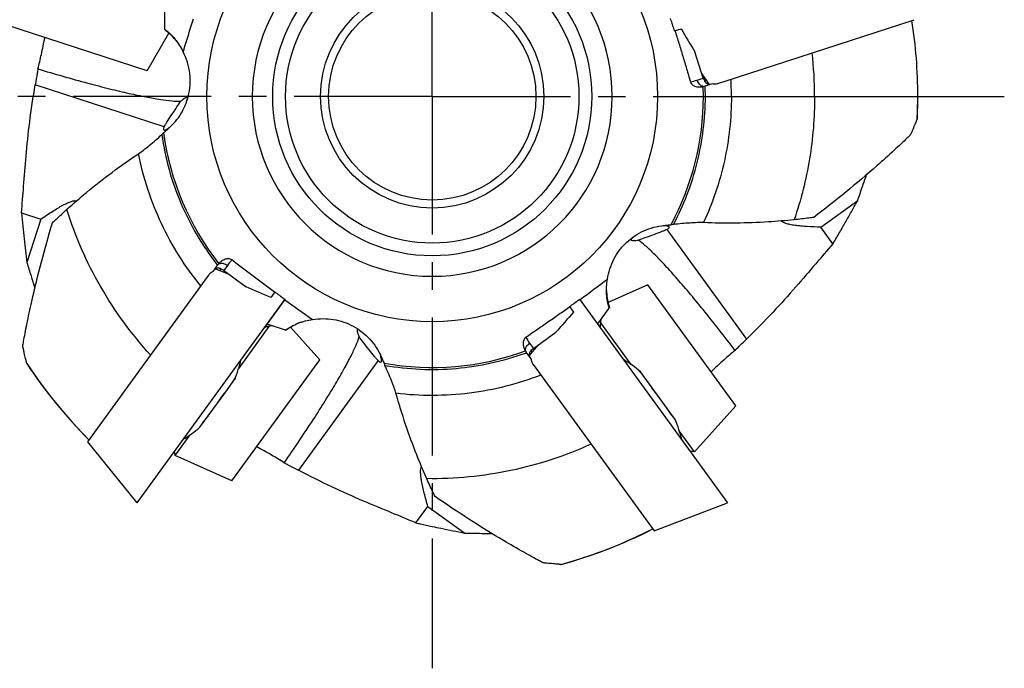
# Model space of a CAD drawing. Units: millimetres. Extents: x 0 to 420, y 0 to 297.
# Drawn here: x 32 to 93, y 79 to 120 of the extents above; entities that cross this region are included whole.
import ezdxf

# ---------------------------------------------------------------- set-up
doc = ezdxf.new("R2010")
doc.units = ezdxf.units.MM
doc.header["$LTSCALE"] = 23.1
doc.linetypes.add('CENTER', pattern=[0.6, 0.375, -0.075, 0.075, -0.075])
for name, color, linetype in [('607299053-000_CL', 7, 'CONTINUOUS'), ('607341673-000_CL', 7, 'CONTINUOUS'), ('607378802-000_CL', 7, 'CONTINUOUS'), ('607388885-000_AXIS', 7, 'CONTINUOUS'), ('607388886-000_CL', 7, 'CONTINUOUS')]:
    doc.layers.add(name, color=color, linetype=linetype)

msp = doc.modelspace()

# ---------------------------------------------------------------- linework, layer by layer
at = {"layer": '607299053-000_CL', "color": 7, "linetype": 'CONTINUOUS'}
for p, q in [((75.898, 116.2924), (87.8085, 120.1623)), ((74.9509, 116.1091), (74.4784, 116.8368)), ((43.9941, 104.5308), (44.8042, 104.2198)), ((43.3356, 103.8258), (35.9745, 93.6941)), ((48.3503, 102.6297), (39.0758, 89.8644)), ((66.8328, 102.6297), (76.1073, 89.8644)), ((63.6786, 99.0742), (64.2246, 99.7485)), ((64.1456, 98.23), (71.5067, 88.0984)), ((35.9745, 93.6941), (39.0757, 89.8644)), ((71.5067, 88.0984), (76.1073, 89.8644))]:
    msp.add_line(p, q, dxfattribs=at)
at = {"layer": '607341673-000_CL', "color": 7, "linetype": 'CONTINUOUS'}
for p, q in [((39.7084, 116.9539), (30.7832, 119.8539)), ((39.7084, 116.9539), (41.0766, 119.3236)), ((71.116, 103.5395), (68.6162, 102.4265)), ((76.6321, 95.9472), (71.116, 103.5395)), ((47.3556, 100.9204), (45.4575, 98.3078)), ((50.5392, 98.8372), (48.7082, 100.8707)), ((68.151, 101.1555), (70.0492, 98.5429)), ((45.023, 91.2449), (50.5392, 98.8372)), ((76.6321, 95.9472), (74.0326, 93.0602)), ((41.474, 92.8251), (42.4222, 94.1301)), ((74.0326, 93.0602), (73.0844, 94.3653)), ((41.474, 92.8251), (41.4298, 93.1044)), ((45.023, 91.2449), (41.474, 92.8251)), ((74.0326, 93.0602), (73.7532, 93.1044))]:
    msp.add_line(p, q, dxfattribs=at)
at = {"layer": '607378802-000_CL', "color": 7, "linetype": 'CONTINUOUS'}
for p, q in [((44.6431, 96.8178), (45.2026, 97.5879)), ((71.2146, 97.308), (70.6551, 98.0781)), ((72.8298, 95.085), (71.2158, 97.3064)), ((71.2194, 97.2813), (71.229, 97.2883)), ((43.028, 94.5948), (44.642, 96.8162)), ((44.6192, 96.805), (44.6288, 96.798)), ((72.5709, 95.39), (72.5952, 95.4077)), ((43.2381, 94.9352), (43.2625, 94.9175))]:
    msp.add_line(p, q, dxfattribs=at)
at = {"layer": '607378802-000_CL', "color": 9, "linetype": 'CONTINUOUS'}
for p, q in [((45.2115, 97.6526), (45.2239, 97.6435)), ((70.5963, 98.1065), (70.6088, 98.1156)), ((70.6828, 98.0028), (70.7005, 98.0157)), ((70.7465, 97.9334), (70.7555, 97.9399)), ((45.0932, 97.4562), (45.1022, 97.4497)), ((45.1395, 97.5383), (45.1573, 97.5255)), ((71.215, 97.294), (71.2214, 97.2987)), ((71.2558, 97.2169), (71.2722, 97.2288)), ((44.5692, 96.7504), (44.5856, 96.7386)), ((44.6299, 96.8131), (44.6363, 96.8084)), ((71.7121, 96.6161), (71.7155, 96.6186)), ((44.1388, 96.1308), (44.1422, 96.1284)), ((72.5588, 95.4059), (72.5836, 95.4238)), ((72.5868, 95.3697), (72.6104, 95.3869)), ((72.6244, 95.325), (72.6446, 95.3397)), ((43.1928, 94.8643), (43.2131, 94.8495)), ((43.2237, 94.9138), (43.2473, 94.8967)), ((43.2495, 94.9516), (43.2742, 94.9336))]:
    msp.add_line(p, q, dxfattribs=at)
at = {"layer": '607378802-000_CL', "color": 7, "linetype": 'CONTINUOUS'}
for centre, start, end in [((37.0421, 100.8809), 338.026112, 346.659629), ((65.0015, 91.3346), 50.026112, 58.659629), ((64.669, 91.7921), 13.340371, 21.973888), ((37.3745, 101.3385), 301.340371, 309.973888)]:
    msp.add_arc(centre, 8.8, start, end, dxfattribs=at)
for points, knots in [([(45.1088, 97.485), (45.1169, 97.4993), (45.1324, 97.5263), (45.1515, 97.5587), (45.1655, 97.582), (45.175, 97.5974), (45.1837, 97.6114), (45.1917, 97.6239), (45.199, 97.6349), (45.2055, 97.6444), (45.2112, 97.6523), (45.2155, 97.6578), (45.2186, 97.6615), (45.2205, 97.6636), (45.2223, 97.6654), (45.2238, 97.6668), (45.2252, 97.6678), (45.2263, 97.6684), (45.2273, 97.6686), (45.2279, 97.6684), (45.2281, 97.6683)], [0, 0, 0, 0, 0.2245461, 0.4234607, 0.5127115, 0.5948732, 0.6697547, 0.7371845, 0.7970125, 0.8491123, 0.8933845, 0.9297648, 0.9449903, 0.9582451, 0.9695441, 0.9789178, 0.9864255, 0.9921911, 0.9964964, 1, 1, 1, 1]), ([(45.2239, 97.6435), (45.223, 97.6407), (45.2205, 97.6337), (45.2159, 97.6215), (45.2097, 97.6058), (45.2051, 97.5942), (45.2026, 97.5879)], [0, 0, 0, 0, 0.1505325, 0.3725625, 0.6587266, 1, 1, 1, 1]), ([(45.2281, 97.6683), (45.2284, 97.668), (45.2287, 97.6675), (45.229, 97.6666), (45.2291, 97.6654), (45.229, 97.6635), (45.2286, 97.6607), (45.2279, 97.6573), (45.2269, 97.6532), (45.2256, 97.6486), (45.2245, 97.6453), (45.2239, 97.6435)], [0, 0, 0, 0, 0.0423366, 0.0699599, 0.1030322, 0.1871768, 0.2968195, 0.4327143, 0.5951706, 0.784286, 1, 1, 1, 1]), ([(70.7239, 97.9571), (70.7128, 97.9692), (70.692, 97.9923), (70.667, 98.0205), (70.6492, 98.041), (70.6375, 98.0548), (70.6269, 98.0674), (70.6175, 98.0789), (70.6093, 98.0892), (70.6023, 98.0983), (70.5965, 98.1061), (70.5926, 98.112), (70.5901, 98.116), (70.5886, 98.1185), (70.5875, 98.1208), (70.5866, 98.1227), (70.5861, 98.1242), (70.5859, 98.1255), (70.586, 98.1265), (70.5864, 98.127), (70.5866, 98.1272)], [0, 0, 0, 0, 0.2245461, 0.4234607, 0.5127115, 0.5948732, 0.6697547, 0.7371845, 0.7970125, 0.8491123, 0.8933845, 0.9297648, 0.9449903, 0.9582451, 0.9695441, 0.9789178, 0.9864255, 0.9921911, 0.9964964, 1, 1, 1, 1]), ([(70.5866, 98.1272), (70.5869, 98.1274), (70.5875, 98.1275), (70.5884, 98.1275), (70.5896, 98.1272), (70.5914, 98.1266), (70.5939, 98.1253), (70.5969, 98.1236), (70.6005, 98.1214), (70.6045, 98.1187), (70.6073, 98.1167), (70.6088, 98.1156)], [0, 0, 0, 0, 0.0423366, 0.0699599, 0.1030322, 0.1871768, 0.2968195, 0.4327143, 0.5951706, 0.784286, 1, 1, 1, 1]), ([(70.6088, 98.1156), (70.6112, 98.1138), (70.617, 98.1093), (70.6272, 98.1011), (70.6403, 98.0904), (70.6499, 98.0825), (70.6551, 98.0781)], [0, 0, 0, 0, 0.1505325, 0.3725625, 0.6587266, 1, 1, 1, 1]), ([(70.7916, 97.8902), (70.7789, 97.9019), (70.7608, 97.919), (70.7385, 97.9415), (70.7285, 97.952), (70.7239, 97.9571)], [0, 0, 0, 0, 0.5428253, 0.7858557, 1, 1, 1, 1]), ([(45.0661, 97.4), (45.0733, 97.4157), (45.084, 97.4382), (45.0985, 97.4664), (45.1054, 97.4791), (45.1088, 97.485)], [0, 0, 0, 0, 0.5428253, 0.7858557, 1, 1, 1, 1]), ([(71.2194, 97.2813), (71.2182, 97.2841), (71.2162, 97.2894), (71.2144, 97.2959), (71.2138, 97.3004), (71.2137, 97.304), (71.214, 97.3066), (71.2146, 97.308)], [0, 0, 0, 0, 0.3341951, 0.6098922, 0.7263991, 0.8294543, 1, 1, 1, 1]), ([(71.23, 97.2606), (71.2279, 97.2641), (71.2242, 97.271), (71.2208, 97.278), (71.2194, 97.2813)], [0, 0, 0, 0, 0.5326766, 1, 1, 1, 1]), ([(71.6598, 96.669), (71.6387, 96.6936), (71.5969, 96.7437), (71.5354, 96.8201), (71.4754, 96.8976), (71.418, 96.9749), (71.3641, 97.0508), (71.3144, 97.124), (71.2698, 97.1934), (71.2426, 97.2387), (71.23, 97.2606)], [0, 0, 0, 0, 0.13278, 0.2674717, 0.4019754, 0.5341808, 0.6620128, 0.7834772, 0.8967061, 1, 1, 1, 1]), ([(44.1729, 96.1969), (44.1898, 96.2246), (44.2245, 96.2799), (44.2782, 96.362), (44.3334, 96.4429), (44.3892, 96.5214), (44.4447, 96.5962), (44.499, 96.666), (44.5512, 96.7299), (44.5859, 96.7698), (44.6027, 96.7885)], [0, 0, 0, 0, 0.13278, 0.2674717, 0.4019754, 0.5341808, 0.6620128, 0.7834772, 0.8967061, 1, 1, 1, 1]), ([(44.6027, 96.7885), (44.6055, 96.7916), (44.6108, 96.7973), (44.6165, 96.8026), (44.6192, 96.805)], [0, 0, 0, 0, 0.5326766, 1, 1, 1, 1]), ([(44.6192, 96.805), (44.6215, 96.807), (44.6259, 96.8106), (44.6315, 96.8142), (44.6356, 96.8162), (44.639, 96.8175), (44.6416, 96.8179), (44.6431, 96.8178)], [0, 0, 0, 0, 0.3341951, 0.6098922, 0.7263991, 0.8294543, 1, 1, 1, 1]), ([(71.724, 96.6069), (71.719, 96.6105), (71.7086, 96.6188), (71.6929, 96.6332), (71.6763, 96.6501), (71.6653, 96.6625), (71.6598, 96.669)], [0, 0, 0, 0, 0.2071821, 0.4468289, 0.7133947, 1, 1, 1, 1]), ([(44.1337, 96.1167), (44.1356, 96.1226), (44.1403, 96.1351), (44.1491, 96.1544), (44.1601, 96.1754), (44.1684, 96.1896), (44.1729, 96.1969)], [0, 0, 0, 0, 0.2071821, 0.4468289, 0.7133947, 1, 1, 1, 1]), ([(72.351, 95.7175), (72.3417, 95.7328), (72.3243, 95.7636), (72.3089, 95.7955), (72.3019, 95.8115)], [0, 0, 0, 0, 0.5046025, 1, 1, 1, 1]), ([(72.6657, 95.2845), (72.6616, 95.2877), (72.653, 95.2953), (72.6399, 95.3082), (72.6254, 95.3237), (72.6097, 95.3417), (72.5928, 95.3621), (72.5678, 95.3937), (72.5342, 95.4387), (72.4917, 95.4989), (72.4464, 95.5664), (72.399, 95.6399), (72.3672, 95.6911), (72.351, 95.7175)], [0, 0, 0, 0, 0.0292473, 0.0636464, 0.1031585, 0.1476917, 0.1971148, 0.2512639, 0.3729445, 0.5109217, 0.6630552, 0.8269465, 1, 1, 1, 1]), ([(43.167, 94.8124), (43.1689, 94.8173), (43.1734, 94.8278), (43.1816, 94.8443), (43.1919, 94.8629), (43.2041, 94.8834), (43.2183, 94.9058), (43.2406, 94.9393), (43.2731, 94.9852), (43.3173, 95.0441), (43.3674, 95.1081), (43.4227, 95.1759), (43.4615, 95.222), (43.4817, 95.2455)], [0, 0, 0, 0, 0.0292473, 0.0636464, 0.1031585, 0.1476917, 0.1971148, 0.2512639, 0.3729445, 0.5109217, 0.6630552, 0.8269465, 1, 1, 1, 1]), ([(43.4817, 95.2455), (43.4933, 95.2591), (43.5172, 95.2851), (43.5428, 95.3097), (43.5559, 95.3213)], [0, 0, 0, 0, 0.5046025, 1, 1, 1, 1]), ([(72.6733, 95.2822), (72.6731, 95.282), (72.6726, 95.2818), (72.6716, 95.2815), (72.6699, 95.2818), (72.6679, 95.2828), (72.6664, 95.2839), (72.6657, 95.2845)], [0, 0, 0, 0, 0.0885674, 0.1788738, 0.3859782, 0.6547983, 1, 1, 1, 1]), ([(72.6748, 95.2983), (72.6751, 95.2963), (72.6755, 95.2927), (72.6755, 95.2885), (72.6752, 95.2857), (72.6747, 95.2839), (72.6739, 95.2826), (72.6733, 95.2822)], [0, 0, 0, 0, 0.3641728, 0.6480652, 0.7607791, 0.8553378, 1, 1, 1, 1]), ([(43.1672, 94.8045), (43.167, 94.8046), (43.1666, 94.805), (43.166, 94.8059), (43.1658, 94.8076), (43.1661, 94.8099), (43.1667, 94.8115), (43.167, 94.8124)], [0, 0, 0, 0, 0.0885674, 0.1788738, 0.3859782, 0.6547983, 1, 1, 1, 1]), ([(43.183, 94.8081), (43.1812, 94.8072), (43.1779, 94.8057), (43.1739, 94.8043), (43.1712, 94.8038), (43.1692, 94.8037), (43.1678, 94.804), (43.1672, 94.8045)], [0, 0, 0, 0, 0.3641728, 0.6480652, 0.7607791, 0.8553378, 1, 1, 1, 1])]:
    msp.add_open_spline(points, degree=3, knots=knots, dxfattribs=at)
at = {"layer": '607388885-000_AXIS', "color": 1, "linetype": 'CENTER'}
for q in [(57.5915, 151.2182), (21.7225, 115.3492), (57.5915, 79.4802), (93.4605, 115.3492)]:
    msp.add_line((57.5915, 115.3492), q, dxfattribs=at)
at = {"layer": '607388886-000_CL', "color": 7, "linetype": 'CONTINUOUS'}
for p, q in [((40.8078, 120.7815), (40.8078, 119.5608)), ((72.7863, 119.4661), (72.7309, 119.635)), ((72.7863, 119.4661), (73.1942, 119.5986)), ((74.5885, 116.4977), (74.0526, 118.147)), ((74.6626, 116.3115), (74.7921, 116.3536)), ((74.6667, 115.9974), (75.1656, 116.1595)), ((75.5373, 116.1752), (75.898, 116.2924)), ((88.007, 113.9619), (88.0069, 113.962)), ((40.7469, 113.0561), (40.6349, 112.9553)), ((81.9626, 107.1498), (84.2714, 108.8272)), ((31.8347, 108.0543), (33.0554, 107.6576)), ((33.0554, 107.6576), (32.1735, 104.9434)), ((72.7168, 107.319), (72.5669, 107.3033)), ((82.7171, 106.1114), (81.9626, 107.1498)), ((43.8501, 104.3638), (44.1584, 104.7882)), ((44.346, 104.5359), (44.2663, 104.4263)), ((44.5158, 104.4294), (45.9187, 103.41)), ((43.5585, 104.1326), (43.3356, 103.8258)), ((47.0896, 100.8606), (48.3665, 102.618)), ((47.7185, 103.0872), (47.4665, 102.7403)), ((47.7185, 103.0872), (47.7906, 103.0352)), ((68.1257, 100.8841), (66.8489, 102.6415)), ((66.2024, 102.1702), (66.2741, 102.2227)), ((66.2024, 102.1703), (66.4545, 101.8233)), ((67.9768, 101.0891), (68.6943, 102.0767)), ((48.3996, 100.6884), (47.2386, 101.0656)), ((63.9362, 99.539), (65.3392, 100.5583)), ((63.782, 99.411), (63.8621, 99.3008)), ((63.7929, 98.8856), (63.4846, 99.31)), ((32.1699, 98.5949), (32.1701, 98.5953)), ((32.1711, 98.5987), (32.9061, 97.532)), ((54.5671, 98.6204), (54.6284, 98.4827)), ((63.9226, 98.5369), (64.1456, 98.23)), ((32.9061, 97.532), (33.6634, 96.5256)), ((33.6634, 96.5256), (34.4615, 95.5513)), ((34.4615, 95.5513), (35.2994, 94.611)), ((35.2994, 94.611), (36.0643, 93.8177)), ((56.5701, 88.5987), (57.3245, 89.6371)), ((57.3245, 89.6371), (59.6333, 87.9597)), ((69.2728, 87.2334), (70.426, 87.7397)), ((70.426, 87.7397), (71.4169, 88.2219)), ((68.0996, 86.7754), (69.2728, 87.2334)), ((66.9084, 86.3662), (68.0996, 86.7754)), ((65.6668, 85.9967), (66.9084, 86.3662)), ((65.67, 85.9944), (65.6698, 85.9947))]:
    msp.add_line(p, q, dxfattribs=at)
at = {"layer": '607388886-000_CL', "color": 9, "linetype": 'CONTINUOUS'}
for p, q in [((40.7837, 113.4502), (32.7043, 116.0753)), ((74.2064, 116.3736), (74.5885, 116.4977)), ((74.5915, 115.3492), (74.5801, 115.9728)), ((43.4623, 115.3492), (42.2985, 115.3492)), ((71.7208, 115.3492), (74.5919, 115.3492)), ((74.7163, 115.3492), (88.0387, 115.3492)), ((41.079, 113.3542), (41.0587, 113.3608)), ((72.1226, 107.2579), (72.1356, 107.2401)), ((72.3055, 107.0061), (77.299, 100.1333)), ((44.1286, 104.7658), (44.1356, 104.7568)), ((44.1288, 104.7659), (44.1356, 104.7568)), ((44.7519, 104.7544), (44.5158, 104.4294)), ((63.7001, 99.8641), (63.9362, 99.539)), ((54.2037, 98.7772), (49.2103, 91.9044)), ((54.3867, 99.0291), (54.3736, 99.0111)), ((63.4966, 99.2747), (63.5073, 99.2787)), ((63.4966, 99.275), (63.5073, 99.2787))]:
    msp.add_line(p, q, dxfattribs=at)
at = {"layer": '607388886-000_CL', "color": 7, "linetype": 'CONTINUOUS'}
msp.add_lwpolyline([(88.0068, 113.9618), (88.0224, 114.3591), (88.0386, 115.3492)], dxfattribs=at)
at = {"layer": '607388886-000_CL', "color": 9, "linetype": 'CONTINUOUS'}
for radius in [14.1294, 9.2001]:
    msp.add_circle((57.5915, 115.3492), radius, dxfattribs=at)
at = {"layer": '607388886-000_CL', "color": 7, "linetype": 'CONTINUOUS'}
for radius in [10.0005, 7.0001, 6.5001]:
    msp.add_circle((57.5915, 115.3492), radius, dxfattribs=at)
for centre, radius, start, end in [((57.5916, 115.3492), 11.282, 90.000627, 269.999373), ((57.5914, 115.3492), 11.282, 270.000627, 89.999373), ((140.9229, 88.3382), 103.3527, 162.045376, 163.231292), ((57.5759, 115.3479), 30.4628, 0.002313, 9.003351), ((57.5792, 115.3482), 23.9891, 0.002315, 6.548212), ((75.2797, 116.9479), 0.8168, 284.009838, 288.437397), ((42.4372, 114.7277), 0.6284, 121.673839, 123.417866), ((57.5837, 115.3496), 30.455, 357.411484, 359.999183), ((45.0746, 104.1265), 1.1301, 139.59478, 143.040993), ((44.2211, 103.659), 0.8167, 140.009922, 144.437957), ((5.9918, 186.275), 103.4626, 306.042042, 307.226736), ((109.0665, 186.2964), 103.4067, 234.042983, 235.228318), ((47.3814, 100.1262), 0.7879, 112.723431, 114.227559), ((47.3989, 100.1086), 0.8137, 108.0403, 112.37585), ((47.3979, 100.1117), 0.8105, 101.261732, 108.035547), ((47.3975, 100.1134), 0.8088, 96.564938, 101.257858), ((47.3971, 100.1164), 0.8057, 91.716922, 96.564796), ((68.9333, 100.9458), 0.8106, 173.259108, 180.031856), ((68.9364, 100.9459), 0.8137, 180.034959, 184.375359), ((68.9309, 100.946), 0.8081, 168.559453, 173.253541), ((68.9145, 100.9346), 0.7881, 184.723469, 186.227535), ((68.929, 100.9464), 0.8062, 163.718715, 168.559652), ((184.7149, 156.4802), 142.4293, 203.78864, 203.968298), ((64.3971, 99.9767), 1.1301, 211.585254, 215.031394), ((57.6278, 115.3769), 30.4925, 213.39417, 224.994181), ((64.5778, 99.0206), 0.8167, 212.009516, 216.437813), ((57.5764, 115.3923), 30.4925, 285.39417, 296.994181)]:
    msp.add_arc(centre, radius, start, end, dxfattribs=at)
at = {"layer": '607388886-000_CL', "color": 9, "linetype": 'CONTINUOUS'}
for centre, radius, start, end in [((73.3381, 119.049), 2.8128, 278.9674, 287.979985), ((57.5864, 115.3489), 18.7648, 0.00089, 3.301358), ((74.5946, 116.1755), 0.1916, 277.683697, 285.434712), ((57.5903, 115.3491), 17.126, 0.000114, 2.20949), ((57.5915, 115.3492), 17.0021, 331.75206, 360), ((57.58, 115.3443), 16.988, 187.740986, 218.113294), ((47.027, 103.1003), 2.8128, 134.967599, 143.979489), ((57.8084, 115.4902), 17.3824, 217.88749, 218.095092), ((44.3471, 104.6488), 0.2375, 112.21128, 118.981346), ((65.9762, 101.5166), 2.8128, 206.967258, 215.980332), ((63.6547, 99.4425), 0.2164, 191.004758, 198.17318), ((57.5915, 115.3492), 16.9999, 259.75206, 290.102393), ((57.5246, 115.5966), 17.3802, 289.889517, 290.097146)]:
    msp.add_arc(centre, radius, start, end, dxfattribs=at)
at = {"layer": '607388886-000_CL', "color": 7, "linetype": 'CONTINUOUS'}
for centre, major_axis in [((74.5122, 116.4729), (0.7724, 0.251)), ((44.5629, 104.4943), (-0.4774, -0.657)), ((63.8891, 99.6039), (0.4774, -0.657))]:
    msp.add_ellipse(centre, major_axis=major_axis, ratio=0.6156615, start_param=-1.5980165, end_param=-1.5707963, dxfattribs=at)
for points, knots in [([(72.7309, 119.635), (72.6986, 119.7335), (72.635, 119.931), (72.5699, 120.1279), (72.5379, 120.2266)], [0, 0, 0, 0, 0.5000043, 1, 1, 1, 1]), ([(40.8078, 119.5608), (40.9275, 119.4738), (41.1606, 119.2851), (41.4715, 118.9527), (41.7442, 118.5751), (41.8976, 118.3003), (41.965, 118.1564)], [0, 0, 0, 0, 0.2415289, 0.487916, 0.740614, 1, 1, 1, 1]), ([(41.5929, 118.7817), (41.5369, 118.8531), (41.3022, 119.1322), (41.0288, 119.3788), (40.8078, 119.5405)], [0, 0, 0, 0, 0.2489588, 1, 1, 1, 1]), ([(72.8114, 119.4743), (72.8954, 119.2084), (73.0599, 118.6755), (73.3035, 117.8752), (73.5423, 117.0736), (73.698, 116.5381), (73.7765, 116.2706)], [0, 0, 0, 0, 0.250024, 0.5000374, 0.7500267, 1, 1, 1, 1]), ([(32.868, 117.0738), (32.9484, 117.3742), (33.1011, 118.0267), (33.2316, 118.6838), (33.2969, 119.0368)], [0, 0, 0, 0, 0.4641859, 1, 1, 1, 1]), ([(42.2972, 115.3495), (42.3569, 115.5829), (42.4336, 116.0619), (42.408, 117.0257), (42.1865, 117.732), (41.9652, 118.1564)], [0, 0, 0, 0, 0.2507863, 0.5015833, 1, 1, 1, 1]), ([(32.868, 117.0738), (32.8547, 116.9866), (32.8029, 116.6533), (32.7483, 116.3204), (32.7043, 116.0752)], [0, 0, 0, 0, 0.2614033, 1, 1, 1, 1]), ([(32.868, 117.074), (33.9075, 116.7644), (35.402, 116.3347), (37.3117, 115.8378), (38.5297, 115.5487), (39.593, 115.325), (40.4925, 115.1653), (41.2202, 115.0696), (41.649, 115.0421), (41.8326, 115.0446)], [0, 0, 0, 0, 0.3532648, 0.5064568, 0.6426931, 0.7609735, 0.8603569, 0.9401686, 1, 1, 1, 1]), ([(31.8348, 108.0541), (31.8857, 108.6034), (31.976, 109.7862), (32.1234, 111.6814), (32.3432, 113.8094), (32.5648, 115.2981), (32.7043, 116.0752)], [0, 0, 0, 0, 0.2050197, 0.4408962, 0.7065511, 1, 1, 1, 1]), ([(73.7765, 116.2706), (73.7875, 116.2331), (73.8227, 116.1614), (73.9308, 116.0464), (74.1129, 115.9607), (74.3477, 115.9338), (74.5041, 115.9545), (74.5801, 115.9728)], [0, 0, 0, 0, 0.1252983, 0.2506246, 0.4997484, 0.7496974, 1, 1, 1, 1]), ([(74.5885, 116.4977), (74.5938, 116.4814), (74.6156, 116.4182), (74.6416, 116.3564), (74.6636, 116.3119)], [0, 0, 0, 0, 0.2567886, 1, 1, 1, 1]), ([(74.6633, 116.3118), (74.6757, 116.2865), (74.7062, 116.2392), (74.7476, 116.2014), (74.7694, 116.1848)], [0, 0, 0, 0, 0.5069843, 1, 1, 1, 1]), ([(74.7695, 116.1848), (74.7788, 116.1777), (74.8162, 116.1526), (74.8576, 116.1339), (74.8891, 116.1234)], [0, 0, 0, 0, 0.261606, 1, 1, 1, 1]), ([(74.8891, 116.1234), (74.9135, 116.1153), (74.9574, 116.1055), (75.0035, 116.1069), (75.0217, 116.1128)], [0, 0, 0, 0, 0.5739826, 1, 1, 1, 1]), ([(75.1642, 116.1556), (75.19, 116.1479), (75.2934, 116.1265), (75.4015, 116.1365), (75.4775, 116.1554)], [0, 0, 0, 0, 0.255704, 1, 1, 1, 1]), ([(74.5801, 115.9728), (74.5857, 115.9742), (74.593, 115.9793), (74.6042, 115.9826), (74.6129, 115.9819), (74.6215, 115.981), (74.6328, 115.984), (74.6401, 115.9891), (74.6456, 115.9908)], [0, 0, 0, 0, 0.2518307, 0.3741179, 0.4997511, 0.6257079, 0.7478806, 1, 1, 1, 1]), ([(40.7838, 113.4501), (40.8048, 113.4929), (40.8595, 113.591), (41.0158, 113.8439), (41.2637, 114.2161), (41.5554, 114.6517), (41.7483, 114.9307), (41.8329, 115.0445)], [0, 0, 0, 0, 0.0748336, 0.1763051, 0.4671498, 0.7772583, 1, 1, 1, 1]), ([(41.079, 113.3542), (41.3727, 113.6169), (41.8874, 114.2301), (42.1996, 114.968), (42.2972, 115.3495)], [0, 0, 0, 0, 0.5001878, 1, 1, 1, 1]), ([(42.0186, 115.2008), (42.0048, 115.1905), (41.9405, 115.1413), (41.8802, 115.0872), (41.8329, 115.0445)], [0, 0, 0, 0, 0.2123404, 1, 1, 1, 1]), ([(42.0911, 115.2522), (42.0856, 115.2486), (42.0611, 115.2319), (42.037, 115.2145), (42.0186, 115.2008)], [0, 0, 0, 0, 0.2233861, 1, 1, 1, 1]), ([(42.1702, 115.2929), (42.1673, 115.292), (42.1544, 115.2875), (42.142, 115.2818), (42.1326, 115.2769)], [0, 0, 0, 0, 0.2251404, 1, 1, 1, 1]), ([(42.2294, 115.2887), (42.2263, 115.2915), (42.2084, 115.3023), (42.1857, 115.2978), (42.1702, 115.2929)], [0, 0, 0, 0, 0.2053343, 1, 1, 1, 1]), ([(42.1994, 115.0832), (42.2036, 115.0928), (42.2177, 115.1264), (42.2297, 115.161), (42.236, 115.1862)], [0, 0, 0, 0, 0.2866845, 1, 1, 1, 1]), ([(42.236, 115.1862), (42.2406, 115.205), (42.2466, 115.2361), (42.2426, 115.2695), (42.2362, 115.2803)], [0, 0, 0, 0, 0.6066445, 1, 1, 1, 1]), ([(88.007, 113.9619), (88.0069, 113.9597), (88.0029, 113.9525), (87.9976, 113.9365), (87.9865, 113.911), (87.972, 113.876), (87.9534, 113.8322), (87.9216, 113.7576), (87.8742, 113.6466), (87.8093, 113.4945), (87.7352, 113.3203), (87.6532, 113.1278), (87.5958, 112.9939), (87.5659, 112.9244)], [0, 0, 0, 0, 0.0057689, 0.0210235, 0.0456133, 0.0793577, 0.1218016, 0.1723236, 0.2951178, 0.4431327, 0.6122301, 0.7987911, 1, 1, 1, 1]), ([(40.7598, 113.3963), (40.7532, 113.3796), (40.7429, 113.3491), (40.7332, 113.3011), (40.739, 113.2642), (40.7524, 113.252)], [0, 0, 0, 0, 0.3587858, 0.636056, 1, 1, 1, 1]), ([(41.0799, 113.3542), (41.0244, 113.3044), (40.9141, 113.2039), (40.8017, 113.1058), (40.7462, 113.0559)], [0, 0, 0, 0, 0.4999116, 1, 1, 1, 1]), ([(40.7524, 113.252), (40.7631, 113.2422), (40.8036, 113.2344), (40.8391, 113.2458), (40.8606, 113.2535)], [0, 0, 0, 0, 0.3878221, 1, 1, 1, 1]), ([(40.7838, 113.4501), (40.7815, 113.4454), (40.773, 113.4277), (40.7651, 113.4097), (40.7598, 113.3963)], [0, 0, 0, 0, 0.2673075, 1, 1, 1, 1]), ([(40.8606, 113.2535), (40.8635, 113.2546), (40.8762, 113.2593), (40.8886, 113.2646), (40.8979, 113.2689)], [0, 0, 0, 0, 0.2342821, 1, 1, 1, 1]), ([(40.8979, 113.2689), (40.9012, 113.2704), (40.9152, 113.277), (40.929, 113.2839), (40.9394, 113.2894)], [0, 0, 0, 0, 0.2352076, 1, 1, 1, 1]), ([(40.9394, 113.2894), (40.9485, 113.2941), (40.9893, 113.3162), (41.0286, 113.3409), (41.0587, 113.3607)], [0, 0, 0, 0, 0.2214439, 1, 1, 1, 1]), ([(41.0587, 113.3607), (41.0646, 113.3646), (41.0892, 113.381), (41.1133, 113.398), (41.1315, 113.4113)], [0, 0, 0, 0, 0.2376719, 1, 1, 1, 1]), ([(39.1792, 111.7568), (39.2847, 111.827), (39.5104, 111.9952), (39.9987, 112.3916), (40.3766, 112.7226), (40.6349, 112.9552)], [0, 0, 0, 0, 0.201492, 0.4472321, 1, 1, 1, 1]), ([(87.5659, 112.9244), (87.4967, 112.8579), (87.3041, 112.6748), (86.9682, 112.356), (86.6987, 112.1067), (86.5535, 111.9731)], [0, 0, 0, 0, 0.2071949, 0.5739804, 1, 1, 1, 1]), ([(34.6853, 108.2677), (35.0871, 108.6287), (36.5244, 109.8678), (38.0493, 111.0047), (39.1792, 111.7568)], [0, 0, 0, 0, 0.284686, 1, 1, 1, 1]), ([(86.5536, 111.9732), (86.1953, 111.6435), (84.5679, 110.1801), (82.8684, 108.7972), (81.5158, 107.7648)], [0, 0, 0, 0, 0.2224793, 1, 1, 1, 1]), ([(84.2714, 108.8272), (84.3194, 108.9682), (84.5014, 109.505), (84.6823, 110.0422), (84.822, 110.4359)], [0, 0, 0, 0, 0.2628663, 1, 1, 1, 1]), ([(33.0554, 107.6576), (33.2911, 107.8224), (33.64, 108.0573), (34.1028, 108.3411), (34.4189, 108.5195), (34.7042, 108.6626), (34.947, 108.7623), (35.1208, 108.8104), (35.2293, 108.8144), (35.2715, 108.8048), (35.288, 108.7966)], [0, 0, 0, 0, 0.3392935, 0.4961542, 0.6403544, 0.7675218, 0.8724295, 0.9501391, 0.9782326, 1, 1, 1, 1]), ([(82.7171, 106.1114), (82.8602, 106.3528), (83.1364, 106.8268), (83.5357, 107.5235), (83.9114, 108.187), (84.1533, 108.6183), (84.2714, 108.8272)], [0, 0, 0, 0, 0.2690441, 0.5259542, 0.7698805, 1, 1, 1, 1]), ([(31.8347, 108.0543), (31.8607, 107.7748), (31.9159, 107.229), (32.0024, 106.4306), (32.0884, 105.673), (32.1462, 105.1819), (32.1735, 104.9434)], [0, 0, 0, 0, 0.2690436, 0.5259555, 0.7698819, 1, 1, 1, 1]), ([(33.7784, 107.4227), (33.8524, 107.4938), (34.1516, 107.7788), (34.4549, 108.0595), (34.6853, 108.2677)], [0, 0, 0, 0, 0.2485143, 1, 1, 1, 1]), ([(32.1767, 101.0577), (32.2727, 101.5348), (32.7283, 103.6752), (33.291, 105.7924), (33.7784, 107.4227)], [0, 0, 0, 0, 0.2223983, 1, 1, 1, 1]), ([(74.5992, 107.433), (74.4725, 107.4382), (74.191, 107.4348), (73.5629, 107.4011), (73.0626, 107.3554), (72.7168, 107.319)], [0, 0, 0, 0, 0.2015006, 0.4472421, 1, 1, 1, 1]), ([(80.2859, 107.6143), (79.7486, 107.5584), (77.8573, 107.4008), (75.9554, 107.3773), (74.5992, 107.433)], [0, 0, 0, 0, 0.2846871, 1, 1, 1, 1]), ([(81.9626, 107.1498), (81.6751, 107.155), (81.2546, 107.1701), (80.7135, 107.2125), (80.3529, 107.254), (80.0379, 107.3059), (79.7829, 107.368), (79.6141, 107.4312), (79.5239, 107.4917), (79.4954, 107.5243), (79.4869, 107.5407)], [0, 0, 0, 0, 0.3393059, 0.4961713, 0.6403742, 0.7675416, 0.8724456, 0.9501476, 0.9782365, 1, 1, 1, 1]), ([(81.5158, 107.7648), (81.4141, 107.7508), (81.0047, 107.6961), (80.5945, 107.6474), (80.2859, 107.6143)], [0, 0, 0, 0, 0.248514, 1, 1, 1, 1]), ([(68.5836, 103.8932), (68.6158, 104.1095), (68.7141, 104.5383), (68.9659, 105.1484), (69.3177, 105.7081), (69.7603, 106.1993), (70.2755, 106.612), (70.8498, 106.9369), (71.4712, 107.1586), (71.9045, 107.2357), (72.1225, 107.2579)], [0, 0, 0, 0, 0.1247886, 0.2497496, 0.3749471, 0.5001806, 0.6252744, 0.7500971, 0.874943, 1, 1, 1, 1]), ([(72.3055, 107.0062), (72.2634, 106.9839), (72.1614, 106.9368), (71.8863, 106.824), (71.467, 106.6686), (70.975, 106.4877), (70.6549, 106.3752), (70.5196, 106.333)], [0, 0, 0, 0, 0.0748336, 0.1763051, 0.4671498, 0.7772583, 1, 1, 1, 1]), ([(72.1356, 107.2401), (72.1286, 107.2404), (72.0991, 107.2416), (72.0695, 107.2421), (72.047, 107.242)], [0, 0, 0, 0, 0.2376719, 1, 1, 1, 1]), ([(72.1225, 107.2579), (72.197, 107.2655), (72.3087, 107.2779), (72.4579, 107.2923), (72.5326, 107.2981), (72.5698, 107.302)], [0, 0, 0, 0, 0.4999158, 0.7499443, 1, 1, 1, 1]), ([(72.274, 107.2278), (72.2639, 107.2293), (72.2179, 107.2353), (72.1716, 107.2384), (72.1356, 107.2401)], [0, 0, 0, 0, 0.2214455, 1, 1, 1, 1]), ([(72.3196, 107.2199), (72.3161, 107.2206), (72.3009, 107.2235), (72.2857, 107.226), (72.274, 107.2278)], [0, 0, 0, 0, 0.2352081, 1, 1, 1, 1]), ([(72.3055, 107.0062), (72.3286, 107.0184), (72.3687, 107.0421), (72.422, 107.0822), (72.4521, 107.125), (72.4473, 107.1481)], [0, 0, 0, 0, 0.3768586, 0.6602291, 1, 1, 1, 1]), ([(72.3589, 107.2104), (72.3559, 107.2113), (72.3429, 107.2149), (72.3297, 107.2178), (72.3196, 107.2199)], [0, 0, 0, 0, 0.2342796, 1, 1, 1, 1]), ([(72.4473, 107.1481), (72.4444, 107.1622), (72.4163, 107.1924), (72.3808, 107.204), (72.3589, 107.2104)], [0, 0, 0, 0, 0.3878227, 1, 1, 1, 1]), ([(70.2004, 106.5171), (70.1621, 106.4947), (70.1123, 106.4623), (70.0662, 106.4117), (70.0556, 106.3891), (70.0547, 106.3793)], [0, 0, 0, 0, 0.6494417, 0.8559793, 1, 1, 1, 1]), ([(70.0552, 106.3685), (70.0564, 106.3626), (70.0651, 106.3464), (70.0965, 106.3295), (70.124, 106.3236), (70.1405, 106.3211)], [0, 0, 0, 0, 0.1755529, 0.5110295, 1, 1, 1, 1]), ([(70.1405, 106.3211), (70.1474, 106.32), (70.1798, 106.3163), (70.2123, 106.3157), (70.2379, 106.3156)], [0, 0, 0, 0, 0.2148184, 1, 1, 1, 1]), ([(70.2379, 106.3156), (70.2789, 106.3153), (70.3731, 106.3175), (70.4668, 106.3274), (70.5196, 106.333)], [0, 0, 0, 0, 0.4360872, 1, 1, 1, 1]), ([(76.5796, 99.4216), (75.9206, 100.283), (74.964, 101.5092), (73.7111, 103.0336), (72.8957, 103.9835), (72.1669, 104.7895), (71.5329, 105.4473), (71.0005, 105.9525), (70.6698, 106.2268), (70.5197, 106.3328)], [0, 0, 0, 0, 0.3532646, 0.5064566, 0.6426937, 0.7609749, 0.8603582, 0.9401693, 1, 1, 1, 1]), ([(82.7169, 106.1113), (82.353, 105.6969), (81.5847, 104.7931), (80.3514, 103.3466), (78.9227, 101.7543), (77.8684, 100.68), (77.2988, 100.1332)], [0, 0, 0, 0, 0.2050089, 0.4408635, 0.7065162, 1, 1, 1, 1]), ([(45.0391, 105.0904), (45.0082, 105.1143), (44.9376, 105.1516), (44.7825, 105.181), (44.5849, 105.1434), (44.3791, 105.0271), (44.2647, 104.9185), (44.214, 104.859)], [0, 0, 0, 0, 0.1252984, 0.2506252, 0.4997495, 0.749698, 1, 1, 1, 1]), ([(47.7031, 103.0659), (47.4788, 103.2317), (47.0325, 103.5661), (46.3651, 104.0704), (45.7006, 104.5785), (45.2599, 104.9201), (45.0391, 105.0904)], [0, 0, 0, 0, 0.2500239, 0.5000373, 0.7500266, 1, 1, 1, 1]), ([(32.1735, 104.9434), (32.2604, 104.6626), (32.4294, 104.1213), (32.5963, 103.5792), (32.6737, 103.3172)], [0, 0, 0, 0, 0.5183197, 1, 1, 1, 1]), ([(43.8489, 104.3678), (43.8235, 104.3588), (43.7273, 104.3154), (43.6457, 104.2438), (43.5953, 104.1838)], [0, 0, 0, 0, 0.2556997, 1, 1, 1, 1]), ([(44.1854, 104.5762), (44.1578, 104.5768), (44.1051, 104.5708), (44.0335, 104.5514), (43.9777, 104.5234), (43.9484, 104.4991), (43.939, 104.4862)], [0, 0, 0, 0, 0.3075645, 0.5858028, 0.8222753, 1, 1, 1, 1]), ([(44.346, 104.5359), (44.3211, 104.549), (44.2686, 104.5693), (44.2128, 104.5756), (44.1854, 104.5762)], [0, 0, 0, 0, 0.5069843, 1, 1, 1, 1]), ([(44.5158, 104.4294), (44.5019, 104.4394), (44.4471, 104.4778), (44.3898, 104.5126), (44.3457, 104.5356)], [0, 0, 0, 0, 0.2567886, 1, 1, 1, 1]), ([(68.6943, 102.0767), (68.6486, 102.2174), (68.5709, 102.5071), (68.5147, 102.9588), (68.5161, 103.4245), (68.5536, 103.737), (68.5836, 103.8931)], [0, 0, 0, 0, 0.2415283, 0.4879156, 0.7406127, 1, 1, 1, 1]), ([(68.5171, 103.1682), (68.5204, 103.0775), (68.5462, 102.7138), (68.6225, 102.3537), (68.7062, 102.0931)], [0, 0, 0, 0, 0.2489587, 1, 1, 1, 1]), ([(47.7906, 103.0352), (47.8867, 102.9658), (48.0782, 102.8261), (48.2706, 102.6876), (48.3665, 102.618)], [0, 0, 0, 0, 0.5000026, 1, 1, 1, 1]), ([(66.2741, 102.2227), (66.3698, 102.2926), (66.5619, 102.4316), (66.753, 102.5718), (66.8489, 102.6415)], [0, 0, 0, 0, 0.5000026, 1, 1, 1, 1]), ([(66.2179, 102.149), (65.9909, 101.987), (65.5349, 101.6658), (64.8491, 101.1869), (64.1605, 100.712), (63.6994, 100.3984), (63.4693, 100.2411)], [0, 0, 0, 0, 0.2500239, 0.5000372, 0.7500266, 1, 1, 1, 1]), ([(48.3996, 100.6884), (48.5193, 100.7754), (48.7708, 100.9387), (49.183, 101.1317), (49.6264, 101.2743), (49.9352, 101.3353), (50.0929, 101.355)], [0, 0, 0, 0, 0.2415286, 0.4879157, 0.740613, 1, 1, 1, 1]), ([(50.0933, 101.3554), (50.3089, 101.3916), (50.747, 101.4305), (51.405, 101.3792), (52.0459, 101.2172), (52.6501, 100.9489), (53.2023, 100.5871), (53.6882, 100.1408), (54.0904, 99.6178), (54.2979, 99.2298), (54.3864, 99.0294)], [0, 0, 0, 0, 0.1247894, 0.2497528, 0.3749476, 0.5001874, 0.6252784, 0.7500969, 0.874945, 1, 1, 1, 1]), ([(68.1798, 101.3687), (68.1725, 101.3573), (68.1555, 101.3232), (68.1465, 101.2553), (68.151, 101.2015), (68.1557, 101.1723)], [0, 0, 0, 0, 0.2010124, 0.5599532, 1, 1, 1, 1]), ([(31.9165, 99.6923), (31.9334, 99.787), (31.982, 100.0488), (32.0664, 100.5043), (32.1378, 100.8645), (32.1767, 101.0577)], [0, 0, 0, 0, 0.207582, 0.574583, 1, 1, 1, 1]), ([(47.5673, 100.9589), (47.5542, 100.9623), (47.5165, 100.9679), (47.449, 100.9555), (47.3992, 100.9345), (47.3729, 100.9208)], [0, 0, 0, 0, 0.2008736, 0.5598048, 1, 1, 1, 1]), ([(49.3832, 101.1943), (49.298, 101.1631), (48.9599, 101.0262), (48.6409, 100.8424), (48.4189, 100.6821)], [0, 0, 0, 0, 0.2489589, 1, 1, 1, 1]), ([(52.9018, 100.7203), (52.8966, 100.7173), (52.884, 100.7041), (52.8776, 100.669), (52.8805, 100.641), (52.8831, 100.6245)], [0, 0, 0, 0, 0.1755587, 0.5110402, 1, 1, 1, 1]), ([(53.088, 100.6282), (53.0549, 100.6577), (53.0087, 100.695), (52.9464, 100.7233), (52.9216, 100.7263), (52.912, 100.7241)], [0, 0, 0, 0, 0.6494391, 0.8559763, 1, 1, 1, 1]), ([(48.3111, 92.3688), (48.9267, 93.2617), (49.7973, 94.5503), (50.86, 96.2129), (51.5113, 97.2819), (52.0527, 98.2241), (52.4824, 99.0303), (52.7984, 99.6927), (52.957, 100.092), (53.0114, 100.2675)], [0, 0, 0, 0, 0.353265, 0.506457, 0.6426939, 0.7609749, 0.8603581, 0.9401692, 1, 1, 1, 1]), ([(52.889, 100.596), (52.8902, 100.591), (52.8959, 100.5689), (52.9027, 100.547), (52.908, 100.5302)], [0, 0, 0, 0, 0.2266247, 1, 1, 1, 1]), ([(52.908, 100.5302), (52.9204, 100.4911), (52.9516, 100.4022), (52.99, 100.3162), (53.0116, 100.2677)], [0, 0, 0, 0, 0.4360831, 1, 1, 1, 1]), ([(54.2037, 98.7772), (54.1695, 98.8104), (54.0932, 98.8928), (53.901, 99.1196), (53.6235, 99.4703), (53.2994, 99.8823), (53.0936, 100.152), (53.0116, 100.2677)], [0, 0, 0, 0, 0.0748336, 0.1763051, 0.4671498, 0.7772583, 1, 1, 1, 1]), ([(63.4693, 100.2411), (63.437, 100.219), (63.3797, 100.1634), (63.3037, 100.025), (63.2785, 99.8254), (63.3255, 99.5938), (63.3935, 99.4514), (63.4344, 99.3848)], [0, 0, 0, 0, 0.1252982, 0.2506255, 0.4997465, 0.7496968, 1, 1, 1, 1]), ([(76.5793, 99.4215), (76.6414, 99.4842), (76.8792, 99.7235), (77.1191, 99.9607), (77.2988, 100.1332)], [0, 0, 0, 0, 0.2614379, 1, 1, 1, 1]), ([(32.17, 98.5953), (32.1687, 98.5971), (32.1678, 98.6052), (32.1626, 98.6213), (32.1566, 98.6483), (32.1476, 98.6848), (32.1368, 98.7309), (32.1184, 98.8094), (32.0912, 98.9267), (32.0542, 99.0876), (32.0119, 99.2721), (31.9653, 99.4763), (31.9331, 99.6185), (31.9165, 99.6923)], [0, 0, 0, 0, 0.0057722, 0.0210098, 0.0455248, 0.0791036, 0.1213113, 0.1715801, 0.2940256, 0.4420444, 0.6114437, 0.7984553, 1, 1, 1, 1]), ([(63.7825, 99.4104), (63.7623, 99.3908), (63.7268, 99.3471), (63.7035, 99.2961), (63.6945, 99.2702)], [0, 0, 0, 0, 0.5069843, 1, 1, 1, 1]), ([(63.9362, 99.539), (63.9223, 99.5289), (63.869, 99.4886), (63.8182, 99.4449), (63.7827, 99.4101)], [0, 0, 0, 0, 0.2567886, 1, 1, 1, 1]), ([(76.5793, 99.4215), (76.3377, 99.2257), (75.831, 98.7871), (75.339, 98.3325), (75.0789, 98.0855)], [0, 0, 0, 0, 0.4644085, 1, 1, 1, 1]), ([(54.2037, 98.7772), (54.2295, 98.7522), (54.2734, 98.7137), (54.3269, 98.6844), (54.3495, 98.6811)], [0, 0, 0, 0, 0.6114378, 1, 1, 1, 1]), ([(54.3737, 99.0111), (54.3718, 99.0179), (54.3639, 99.0463), (54.3552, 99.0745), (54.3481, 99.0959)], [0, 0, 0, 0, 0.2376719, 1, 1, 1, 1]), ([(54.4047, 98.8756), (54.403, 98.8857), (54.3946, 98.9313), (54.3832, 98.9763), (54.3737, 99.0111)], [0, 0, 0, 0, 0.2214449, 1, 1, 1, 1]), ([(54.3825, 98.6862), (54.3951, 98.6933), (54.4151, 98.7294), (54.4152, 98.7667), (54.4145, 98.7895)], [0, 0, 0, 0, 0.3878225, 1, 1, 1, 1]), ([(54.4113, 98.8298), (54.4109, 98.8334), (54.409, 98.8487), (54.4067, 98.864), (54.4047, 98.8756)], [0, 0, 0, 0, 0.2352079, 1, 1, 1, 1]), ([(54.4145, 98.7895), (54.4144, 98.7927), (54.4138, 98.8061), (54.4125, 98.8196), (54.4113, 98.8298)], [0, 0, 0, 0, 0.2342805, 1, 1, 1, 1]), ([(63.6945, 99.2702), (63.6854, 99.2441), (63.6748, 99.1922), (63.6711, 99.1181), (63.6805, 99.0564), (63.6946, 99.021), (63.7039, 99.0081)], [0, 0, 0, 0, 0.3075645, 0.5858028, 0.8222753, 1, 1, 1, 1]), ([(63.7887, 98.8857), (63.7894, 98.8588), (63.801, 98.7539), (63.8439, 98.6541), (63.8853, 98.5877)], [0, 0, 0, 0, 0.2557097, 1, 1, 1, 1]), ([(32.165, 98.6137), (32.1662, 98.6092), (32.1683, 98.6034), (32.1689, 98.5966), (32.17, 98.5953)], [0, 0, 0, 0, 0.7268258, 1, 1, 1, 1]), ([(54.3495, 98.6811), (54.3526, 98.6807), (54.3638, 98.6797), (54.3755, 98.6821), (54.3825, 98.6862)], [0, 0, 0, 0, 0.2768473, 1, 1, 1, 1]), ([(55.3184, 96.7277), (55.2843, 96.8497), (55.194, 97.1164), (54.9679, 97.7033), (54.7698, 98.1651), (54.6284, 98.4827)], [0, 0, 0, 0, 0.2014971, 0.4472382, 1, 1, 1, 1]), ([(57.2483, 91.3748), (57.0291, 91.8686), (56.2947, 93.6187), (55.6846, 95.4205), (55.3184, 96.7277)], [0, 0, 0, 0, 0.2846864, 1, 1, 1, 1]), ([(48.3111, 92.3686), (48.0501, 92.5379), (47.4764, 92.8843), (46.892, 93.2118), (46.5766, 93.3829)], [0, 0, 0, 0, 0.4643903, 1, 1, 1, 1]), ([(48.3111, 92.3686), (48.3898, 92.329), (48.6908, 92.1767), (48.9905, 92.0219), (49.21, 91.9043)], [0, 0, 0, 0, 0.2614005, 1, 1, 1, 1]), ([(57.3245, 89.6371), (57.2406, 89.9122), (57.125, 90.3167), (56.9982, 90.8444), (56.9262, 91.2002), (56.8782, 91.5158), (56.8585, 91.7775), (56.8664, 91.9576), (56.8961, 92.062), (56.9183, 92.0992), (56.9312, 92.1124)], [0, 0, 0, 0, 0.3392883, 0.496147, 0.6403461, 0.7675135, 0.8724227, 0.9501355, 0.978231, 1, 1, 1, 1]), ([(56.5701, 88.5985), (56.0634, 88.8166), (54.9664, 89.2681), (53.2095, 89.994), (51.2536, 90.8607), (49.9061, 91.5315), (49.21, 91.9043)], [0, 0, 0, 0, 0.2050146, 0.4408829, 0.7065375, 1, 1, 1, 1]), ([(57.7714, 90.2521), (57.7266, 90.3445), (57.5482, 90.7168), (57.3751, 91.0917), (57.2483, 91.3748)], [0, 0, 0, 0, 0.2485133, 1, 1, 1, 1]), ([(63.3299, 86.762), (62.9058, 87.0007), (61.0109, 88.0954), (59.1712, 89.2848), (57.7714, 90.2521)], [0, 0, 0, 0, 0.2223983, 1, 1, 1, 1]), ([(56.5701, 88.5987), (56.6569, 88.5792), (56.997, 88.5035), (57.3376, 88.4301), (57.5915, 88.3766)], [0, 0, 0, 0, 0.2553141, 1, 1, 1, 1]), ([(57.5915, 88.3766), (57.7709, 88.3387), (58.4511, 88.1977), (59.1323, 88.0614), (59.6333, 87.9597)], [0, 0, 0, 0, 0.2639673, 1, 1, 1, 1]), ([(59.6333, 87.9597), (59.7824, 87.9576), (60.3493, 87.9503), (60.9163, 87.9443), (61.3341, 87.933)], [0, 0, 0, 0, 0.2628755, 1, 1, 1, 1]), ([(64.548, 86.0925), (64.4632, 86.1379), (64.2293, 86.265), (63.8221, 86.4861), (63.5016, 86.6653), (63.3298, 86.762)], [0, 0, 0, 0, 0.2075821, 0.574583, 1, 1, 1, 1]), ([(65.6697, 85.9946), (65.6676, 85.994), (65.6596, 85.9956), (65.6427, 85.9956), (65.6151, 85.9983), (65.5777, 86.001), (65.5305, 86.005), (65.4501, 86.0117), (65.3302, 86.0221), (65.1657, 86.0366), (64.9771, 86.0534), (64.7686, 86.0723), (64.6233, 86.0856), (64.548, 86.0925)], [0, 0, 0, 0, 0.0057723, 0.0210101, 0.0455252, 0.0791038, 0.121311, 0.1715793, 0.2940248, 0.4420449, 0.6114448, 0.7984557, 1, 1, 1, 1]), ([(65.6386, 85.9964), (65.6462, 85.9959), (65.6559, 85.9948), (65.6661, 85.9948), (65.669, 85.9944), (65.6697, 85.9946)], [0, 0, 0, 0, 0.731074, 0.9239523, 1, 1, 1, 1])]:
    msp.add_open_spline(points, degree=3, knots=knots, dxfattribs=at)
for points in [[(73.1942, 119.5986), (73.48, 119.1146), (73.7661, 118.6307), (74.0526, 118.147)], [(42.1326, 115.2769), (42.1239, 115.2725), (42.1155, 115.2676), (42.1073, 115.2625)], [(42.2362, 115.2803), (42.2344, 115.2834), (42.2321, 115.2863), (42.2294, 115.2887)], [(70.0547, 106.3793), (70.0543, 106.3757), (70.0545, 106.372), (70.0552, 106.3685)], [(47.4665, 102.7403), (46.9507, 102.9639), (46.4348, 103.1872), (45.9187, 103.41)], [(66.4545, 101.8233), (66.0824, 101.4019), (65.7106, 100.9803), (65.3392, 100.5583)], [(47.0581, 100.844), (47.0674, 100.8484), (47.0767, 100.8528), (47.0862, 100.8569)], [(52.912, 100.7241), (52.9085, 100.7234), (52.905, 100.7221), (52.9018, 100.7203)], [(68.1317, 100.849), (68.1304, 100.8592), (68.1291, 100.8694), (68.1282, 100.8797)], [(52.8831, 100.6245), (52.8847, 100.6149), (52.8867, 100.6054), (52.889, 100.596)]]:
    msp.add_open_spline(points, degree=3, dxfattribs=at)
at = {"layer": '607388886-000_CL', "color": 9, "linetype": 'CONTINUOUS'}
for points, knots in [([(74.4014, 116.0652), (74.3798, 116.0835), (74.2938, 116.1713), (74.2355, 116.284), (74.2064, 116.3736)], [0, 0, 0, 0, 0.230946, 1, 1, 1, 1]), ([(74.5669, 115.9854), (74.5529, 115.9871), (74.4923, 116.0004), (74.4377, 116.0343), (74.4014, 116.0652)], [0, 0, 0, 0, 0.2285741, 1, 1, 1, 1]), ([(40.6349, 112.9553), (40.74, 112.218), (41.0452, 110.755), (41.7849, 108.6403), (42.7922, 106.6391), (43.6325, 105.4032), (44.0898, 104.8154)], [0, 0, 0, 0, 0.2499982, 0.4999976, 0.7499949, 1, 1, 1, 1]), ([(43.0749, 103.4668), (42.1018, 104.6581), (40.4458, 107.2915), (39.4731, 110.2469), (39.1785, 111.7566)], [0, 0, 0, 0, 0.5000123, 1, 1, 1, 1]), ([(39.9287, 99.1362), (38.7355, 100.4377), (36.6334, 103.3149), (35.2067, 106.5805), (34.6852, 108.2673)], [0, 0, 0, 0, 0.5000063, 1, 1, 1, 1]), ([(44.2573, 104.8687), (44.2686, 104.8733), (44.3187, 104.8897), (44.3726, 104.8924), (44.4129, 104.8893)], [0, 0, 0, 0, 0.2314556, 1, 1, 1, 1]), ([(44.4129, 104.8893), (44.4411, 104.8871), (44.5623, 104.8666), (44.6757, 104.8098), (44.7519, 104.7544)], [0, 0, 0, 0, 0.2309461, 1, 1, 1, 1]), ([(63.4423, 99.4012), (63.4396, 99.415), (63.4335, 99.4768), (63.4489, 99.5392), (63.467, 99.5833)], [0, 0, 0, 0, 0.2285743, 1, 1, 1, 1]), ([(63.467, 99.5833), (63.4778, 99.6095), (63.5347, 99.7184), (63.6238, 99.8087), (63.7001, 99.8641)], [0, 0, 0, 0, 0.2309467, 1, 1, 1, 1]), ([(54.6284, 98.4827), (55.3621, 98.3548), (56.8477, 98.1929), (59.0875, 98.2429), (61.3021, 98.5825), (62.7371, 98.9998), (63.4374, 99.2532)], [0, 0, 0, 0, 0.2499982, 0.4999976, 0.7499949, 1, 1, 1, 1]), ([(64.4064, 97.8712), (62.9727, 97.3138), (59.9565, 96.5527), (56.8451, 96.5408), (55.3184, 96.7272)], [0, 0, 0, 0, 0.5000123, 1, 1, 1, 1]), ([(67.5531, 93.5402), (65.9465, 92.8077), (62.5605, 91.6975), (59.0138, 91.3497), (57.2483, 91.375)], [0, 0, 0, 0, 0.5000063, 1, 1, 1, 1])]:
    msp.add_open_spline(points, degree=3, knots=knots, dxfattribs=at)
for points in [[(72.7176, 107.3186), (73.3691, 108.5459), (74.3714, 111.171), (74.7171, 113.9596), (74.7171, 115.3492)], [(76.3513, 115.3492), (76.3513, 113.9899), (76.0506, 111.2637), (75.1728, 108.6653), (74.5992, 107.4329)], [(81.5676, 115.3492), (81.5676, 114.0381), (81.3504, 111.4116), (80.7087, 108.8555), (80.2858, 107.6145)]]:
    msp.add_open_spline(points, degree=3, dxfattribs=at)

doc.saveas('drawing.dxf')
